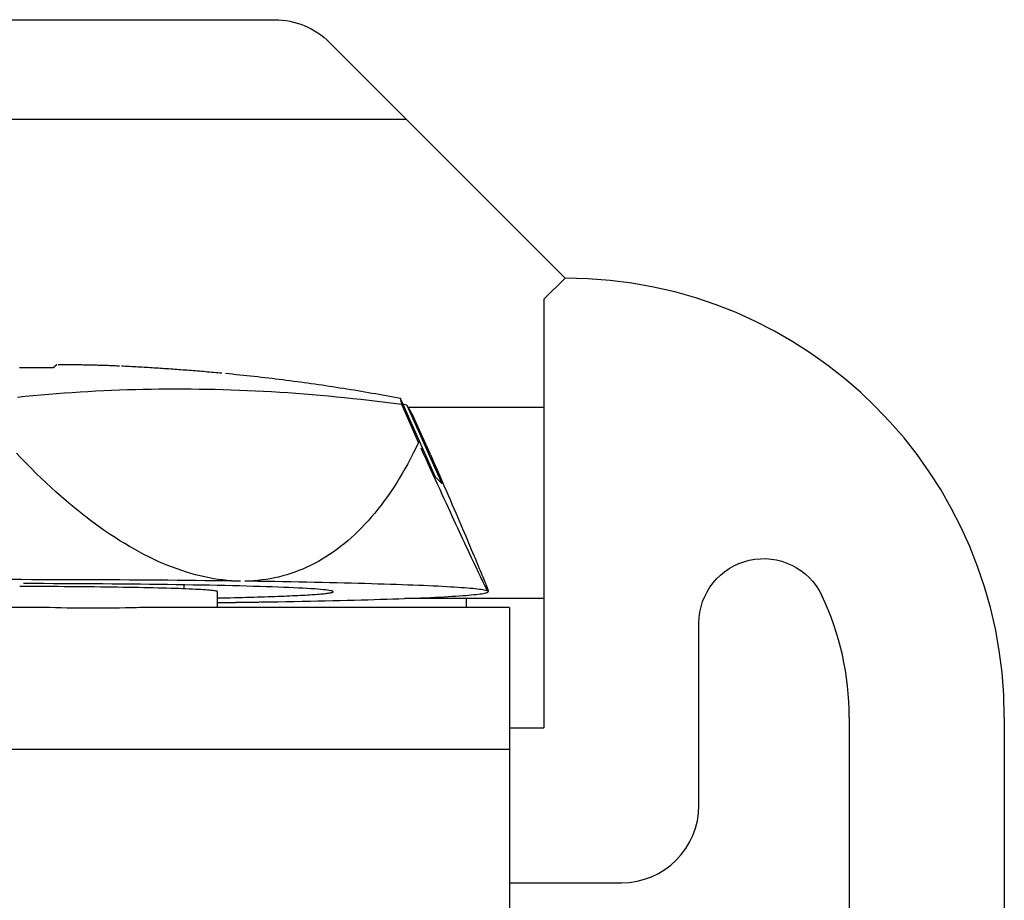
# Model space of a CAD drawing. Extents: x 0 to 17, y 0 to 11.
# Drawn here: x 4.2 to 4.6, y 3.3 to 3.6 of the extents above; entities that cross this region are included whole.
import ezdxf

# ---------------------------------------------------------------- set-up
doc = ezdxf.new("R2010")
doc.units = 0
doc.header["$MEASUREMENT"] = 0
doc.layers.add('1', color=7, linetype='Continuous')
doc.layers.add('4', color=7, linetype='Continuous')

msp = doc.modelspace()

# ---------------------------------------------------------------- linework, layer by layer
at = {"layer": '1', "color": 15, "linetype": 'Continuous'}
for p, q in [((3.76099, 3.64085), (4.31583, 3.64085)), ((4.36675, 3.60235), (4.33704, 3.63206)), ((3.96105, 3.60235), (4.36675, 3.60235)), ((4.42825, 3.54085), (4.36675, 3.60235)), ((4.42825, 3.54085), (4.42005, 3.53264)), ((4.42005, 3.53264), (4.42005, 3.36685)), ((4.36755, 3.49085), (4.42005, 3.49085)), ((4.42005, 3.41685), (4.36609, 3.41685)), ((4.39005, 3.41344), (4.39005, 3.41685)), ((4.48005, 3.33685), (4.48005, 3.40729)), ((4.53825, 3.37085), (4.53825, 3.26085)), ((4.59825, 3.37085), (4.59825, 3.19585)), ((4.40675, 3.36685), (4.42005, 3.36685)), ((4.40675, 3.30685), (4.45005, 3.30685))]:
    msp.add_line(p, q, dxfattribs=at)
at = {"layer": '1', "color": 5, "linetype": 'Continuous'}
for p, q in [((4.23036, 3.50632), (4.23033, 3.50629)), ((4.23039, 3.50635), (4.23036, 3.50632)), ((4.23041, 3.50637), (4.23039, 3.50635)), ((4.23044, 3.5064), (4.23041, 3.50637)), ((4.23047, 3.50643), (4.23044, 3.5064)), ((4.23049, 3.50646), (4.23047, 3.50643)), ((4.23052, 3.50649), (4.23049, 3.50646)), ((4.23055, 3.50652), (4.23052, 3.50649)), ((4.23057, 3.50654), (4.23055, 3.50652)), ((4.2306, 3.50657), (4.23057, 3.50654)), ((4.23063, 3.5066), (4.2306, 3.50657)), ((4.23065, 3.50662), (4.23063, 3.5066)), ((4.23068, 3.50665), (4.23065, 3.50662)), ((4.2307, 3.50667), (4.23068, 3.50665)), ((4.23073, 3.5067), (4.2307, 3.50667)), ((4.23076, 3.50672), (4.23073, 3.5067)), ((4.23078, 3.50675), (4.23076, 3.50672)), ((4.23081, 3.50677), (4.23078, 3.50675)), ((4.23084, 3.5068), (4.23081, 3.50677)), ((4.23086, 3.50682), (4.23084, 3.5068)), ((4.23089, 3.50684), (4.23086, 3.50682)), ((4.23091, 3.50686), (4.23089, 3.50684)), ((4.23094, 3.50689), (4.23091, 3.50686)), ((4.23097, 3.50691), (4.23094, 3.50689)), ((4.23099, 3.50693), (4.23097, 3.50691)), ((4.23102, 3.50695), (4.23099, 3.50693)), ((4.23104, 3.50697), (4.23102, 3.50695)), ((4.23107, 3.50699), (4.23104, 3.50697)), ((4.2311, 3.50701), (4.23107, 3.50699)), ((4.23112, 3.50703), (4.2311, 3.50701)), ((4.23115, 3.50705), (4.23112, 3.50703)), ((4.23117, 3.50707), (4.23115, 3.50705)), ((4.2312, 3.50709), (4.23117, 3.50707)), ((4.23123, 3.50711), (4.2312, 3.50709)), ((4.23125, 3.50712), (4.23123, 3.50711)), ((4.23128, 3.50714), (4.23125, 3.50712)), ((4.2313, 3.50716), (4.23128, 3.50714)), ((4.23133, 3.50718), (4.2313, 3.50716)), ((4.23136, 3.50719), (4.23133, 3.50718)), ((4.23138, 3.50721), (4.23136, 3.50719)), ((4.23141, 3.50722), (4.23138, 3.50721)), ((4.23143, 3.50724), (4.23141, 3.50722)), ((4.23146, 3.50725), (4.23143, 3.50724)), ((4.23148, 3.50727), (4.23146, 3.50725)), ((4.23245, 3.50727), (4.23197, 3.50727)), ((4.23294, 3.50728), (4.23245, 3.50727)), ((4.23342, 3.50728), (4.23294, 3.50728)), ((4.23391, 3.50728), (4.23342, 3.50728)), ((4.23439, 3.50728), (4.23391, 3.50728)), ((4.23488, 3.50728), (4.23439, 3.50728)), ((4.23536, 3.50728), (4.23488, 3.50728)), ((4.23585, 3.50728), (4.23536, 3.50728)), ((4.23633, 3.50727), (4.23585, 3.50728)), ((4.23682, 3.50727), (4.23633, 3.50727)), ((4.2373, 3.50727), (4.23682, 3.50727)), ((4.23779, 3.50727), (4.2373, 3.50727)), ((4.23827, 3.50726), (4.23779, 3.50727)), ((4.23876, 3.50726), (4.23827, 3.50726)), ((4.23924, 3.50725), (4.23876, 3.50726)), ((4.23973, 3.50725), (4.23924, 3.50725)), ((4.24021, 3.50724), (4.23973, 3.50725)), ((4.2407, 3.50724), (4.24021, 3.50724)), ((4.24118, 3.50723), (4.2407, 3.50724)), ((4.24167, 3.50722), (4.24118, 3.50723)), ((4.24215, 3.50721), (4.24167, 3.50722)), ((4.24264, 3.5072), (4.24215, 3.50721)), ((4.24312, 3.5072), (4.24264, 3.5072)), ((4.24361, 3.50719), (4.24312, 3.5072)), ((4.24409, 3.50718), (4.24361, 3.50719)), ((4.24458, 3.50717), (4.24409, 3.50718)), ((4.24506, 3.50715), (4.24458, 3.50717)), ((4.24554, 3.50714), (4.24506, 3.50715)), ((4.24603, 3.50713), (4.24554, 3.50714)), ((4.24651, 3.50712), (4.24603, 3.50713)), ((4.247, 3.50711), (4.24651, 3.50712)), ((4.24748, 3.50709), (4.247, 3.50711)), ((4.24797, 3.50708), (4.24748, 3.50709)), ((4.24845, 3.50706), (4.24797, 3.50708)), ((4.24894, 3.50705), (4.24845, 3.50706)), ((4.24942, 3.50703), (4.24894, 3.50705)), ((4.24991, 3.50702), (4.24942, 3.50703)), ((4.25039, 3.507), (4.24991, 3.50702)), ((4.25088, 3.50698), (4.25039, 3.507)), ((4.25136, 3.50697), (4.25088, 3.50698)), ((4.25185, 3.50695), (4.25136, 3.50697)), ((4.25233, 3.50693), (4.25185, 3.50695)), ((4.25281, 3.50691), (4.25233, 3.50693)), ((4.2533, 3.50689), (4.25281, 3.50691)), ((4.25378, 3.50687), (4.2533, 3.50689)), ((4.25427, 3.50685), (4.25378, 3.50687)), ((4.25475, 3.50683), (4.25427, 3.50685)), ((4.25524, 3.50681), (4.25475, 3.50683)), ((4.25572, 3.50678), (4.25524, 3.50681)), ((4.25731, 3.50671), (4.25652, 3.50675)), ((4.25811, 3.50667), (4.25731, 3.50671)), ((4.2589, 3.50663), (4.25811, 3.50667)), ((4.2597, 3.50659), (4.2589, 3.50663)), ((4.26049, 3.50655), (4.2597, 3.50659)), ((4.26129, 3.5065), (4.26049, 3.50655)), ((4.26208, 3.50646), (4.26129, 3.5065)), ((4.26288, 3.50642), (4.26208, 3.50646)), ((4.26367, 3.50637), (4.26288, 3.50642)), ((4.26447, 3.50633), (4.26367, 3.50637)), ((4.26526, 3.50628), (4.26447, 3.50633)), ((4.21773, 3.50614), (4.21703, 3.50614)), ((4.21843, 3.50614), (4.21773, 3.50614)), ((4.21912, 3.50614), (4.21843, 3.50614)), ((4.21982, 3.50613), (4.21912, 3.50614)), ((4.22052, 3.50613), (4.21982, 3.50613)), ((4.22121, 3.50613), (4.22052, 3.50613)), ((4.2219, 3.50613), (4.22121, 3.50613)), ((4.2226, 3.50613), (4.2219, 3.50613)), ((4.22329, 3.50613), (4.2226, 3.50613)), ((4.22398, 3.50612), (4.22329, 3.50613)), ((4.22468, 3.50612), (4.22398, 3.50612)), ((4.22537, 3.50612), (4.22468, 3.50612)), ((4.22606, 3.50612), (4.22537, 3.50612)), ((4.22675, 3.50611), (4.22606, 3.50612)), ((4.22743, 3.50611), (4.22675, 3.50611)), ((4.22812, 3.50611), (4.22743, 3.50611)), ((4.22881, 3.5061), (4.22812, 3.50611)), ((4.22949, 3.5061), (4.22881, 3.5061)), ((4.23017, 3.5061), (4.22949, 3.5061)), ((4.23023, 3.50616), (4.2302, 3.50613)), ((4.23025, 3.50619), (4.23023, 3.50616)), ((4.23028, 3.50622), (4.23025, 3.50619)), ((4.23031, 3.50626), (4.23028, 3.50622)), ((4.23033, 3.50629), (4.23031, 3.50626)), ((4.26606, 3.50624), (4.26526, 3.50628)), ((4.26685, 3.50619), (4.26606, 3.50624)), ((4.26764, 3.50614), (4.26685, 3.50619)), ((4.26844, 3.50609), (4.26764, 3.50614)), ((4.26923, 3.50605), (4.26844, 3.50609)), ((4.27003, 3.506), (4.26923, 3.50605)), ((4.27082, 3.50594), (4.27003, 3.506)), ((4.27162, 3.50589), (4.27082, 3.50594)), ((4.27241, 3.50584), (4.27162, 3.50589)), ((4.27321, 3.50579), (4.27241, 3.50584)), ((4.274, 3.50573), (4.27321, 3.50579)), ((4.27479, 3.50568), (4.274, 3.50573)), ((4.27559, 3.50563), (4.27479, 3.50568)), ((4.27638, 3.50557), (4.27559, 3.50563)), ((4.27718, 3.50551), (4.27638, 3.50557)), ((4.27797, 3.50546), (4.27718, 3.50551)), ((4.27876, 3.5054), (4.27797, 3.50546)), ((4.27956, 3.50534), (4.27876, 3.5054)), ((4.28035, 3.50528), (4.27956, 3.50534)), ((4.28114, 3.50522), (4.28035, 3.50528)), ((4.28194, 3.50516), (4.28114, 3.50522)), ((4.28273, 3.5051), (4.28194, 3.50516)), ((4.28353, 3.50504), (4.28273, 3.5051)), ((4.28432, 3.50497), (4.28353, 3.50504)), ((4.28511, 3.50491), (4.28432, 3.50497)), ((4.28591, 3.50484), (4.28511, 3.50491)), ((4.2867, 3.50478), (4.28591, 3.50484)), ((4.28749, 3.50471), (4.2867, 3.50478)), ((4.28829, 3.50465), (4.28749, 3.50471)), ((4.28908, 3.50458), (4.28829, 3.50465)), ((4.28987, 3.50451), (4.28908, 3.50458)), ((4.29066, 3.50444), (4.28987, 3.50451)), ((4.29146, 3.50437), (4.29066, 3.50444)), ((4.29225, 3.5043), (4.29146, 3.50437)), ((4.29304, 3.50423), (4.29225, 3.5043)), ((4.29384, 3.50416), (4.29304, 3.50423)), ((4.29463, 3.50409), (4.29384, 3.50416)), ((4.29542, 3.50402), (4.29463, 3.50409)), ((4.29819, 3.50375), (4.29681, 3.50388)), ((4.29957, 3.50362), (4.29819, 3.50375)), ((4.30096, 3.50348), (4.29957, 3.50362)), ((4.30234, 3.50334), (4.30096, 3.50348)), ((4.30373, 3.50319), (4.30234, 3.50334)), ((4.30511, 3.50305), (4.30373, 3.50319)), ((4.3065, 3.5029), (4.30511, 3.50305)), ((4.30788, 3.50275), (4.3065, 3.5029)), ((4.30926, 3.50259), (4.30788, 3.50275)), ((4.31065, 3.50243), (4.30926, 3.50259)), ((4.31203, 3.50227), (4.31065, 3.50243)), ((4.31341, 3.50211), (4.31203, 3.50227)), ((4.3148, 3.50195), (4.31341, 3.50211)), ((4.31618, 3.50178), (4.3148, 3.50195)), ((4.31756, 3.50161), (4.31618, 3.50178)), ((4.31895, 3.50144), (4.31756, 3.50161)), ((4.32033, 3.50126), (4.31895, 3.50144)), ((4.32171, 3.50108), (4.32033, 3.50126)), ((4.3231, 3.5009), (4.32171, 3.50108)), ((4.32448, 3.50072), (4.3231, 3.5009)), ((4.32586, 3.50053), (4.32448, 3.50072)), ((4.32724, 3.50034), (4.32586, 3.50053)), ((4.32863, 3.50015), (4.32724, 3.50034)), ((4.33001, 3.49996), (4.32863, 3.50015)), ((4.33139, 3.49976), (4.33001, 3.49996)), ((4.33277, 3.49956), (4.33139, 3.49976)), ((4.33415, 3.49936), (4.33277, 3.49956)), ((4.33554, 3.49915), (4.33415, 3.49936)), ((4.33692, 3.49895), (4.33554, 3.49915)), ((4.3383, 3.49874), (4.33692, 3.49895)), ((4.33968, 3.49852), (4.3383, 3.49874)), ((4.2193, 3.49498), (4.21629, 3.49468)), ((4.22231, 3.49527), (4.2193, 3.49498)), ((4.22533, 3.49555), (4.22231, 3.49527)), ((4.22835, 3.49581), (4.22533, 3.49555)), ((4.23138, 3.49605), (4.22835, 3.49581)), ((4.23442, 3.49628), (4.23138, 3.49605)), ((4.23745, 3.49649), (4.23442, 3.49628)), ((4.24049, 3.49669), (4.23745, 3.49649)), ((4.24354, 3.49687), (4.24049, 3.49669)), ((4.24659, 3.49704), (4.24354, 3.49687)), ((4.24965, 3.49719), (4.24659, 3.49704)), ((4.2527, 3.49733), (4.24965, 3.49719)), ((4.25577, 3.49745), (4.2527, 3.49733)), ((4.25883, 3.49755), (4.25577, 3.49745)), ((4.26191, 3.49764), (4.25883, 3.49755)), ((4.26498, 3.49772), (4.26191, 3.49764)), ((4.26806, 3.49777), (4.26498, 3.49772)), ((4.27114, 3.49782), (4.26806, 3.49777)), ((4.27423, 3.49784), (4.27114, 3.49782)), ((4.27732, 3.49786), (4.27423, 3.49784)), ((4.28041, 3.49785), (4.27732, 3.49786)), ((4.28351, 3.49783), (4.28041, 3.49785)), ((4.28661, 3.4978), (4.28351, 3.49783)), ((4.28971, 3.49775), (4.28661, 3.4978)), ((4.29282, 3.49768), (4.28971, 3.49775)), ((4.29593, 3.4976), (4.29282, 3.49768)), ((4.29905, 3.4975), (4.29593, 3.4976)), ((4.30216, 3.49739), (4.29905, 3.4975)), ((4.30528, 3.49726), (4.30216, 3.49739)), ((4.3084, 3.49712), (4.30528, 3.49726)), ((4.31153, 3.49696), (4.3084, 3.49712)), ((4.31466, 3.49678), (4.31153, 3.49696)), ((4.31779, 3.49659), (4.31466, 3.49678)), ((4.32092, 3.49639), (4.31779, 3.49659)), ((4.32406, 3.49617), (4.32092, 3.49639)), ((4.32719, 3.49593), (4.32406, 3.49617)), ((4.33033, 3.49568), (4.32719, 3.49593)), ((4.33348, 3.49541), (4.33033, 3.49568)), ((4.33662, 3.49513), (4.33348, 3.49541)), ((4.33977, 3.49483), (4.33662, 3.49513)), ((4.34106, 3.49831), (4.33968, 3.49852)), ((4.34244, 3.49809), (4.34106, 3.49831)), ((4.34382, 3.49787), (4.34244, 3.49809)), ((4.3452, 3.49765), (4.34382, 3.49787)), ((4.34658, 3.49742), (4.3452, 3.49765)), ((4.34796, 3.49719), (4.34658, 3.49742)), ((4.34934, 3.49696), (4.34796, 3.49719)), ((4.35072, 3.49673), (4.34934, 3.49696)), ((4.3521, 3.49649), (4.35072, 3.49673)), ((4.35348, 3.49625), (4.3521, 3.49649)), ((4.35486, 3.49601), (4.35348, 3.49625)), ((4.35624, 3.49577), (4.35486, 3.49601)), ((4.35761, 3.49552), (4.35624, 3.49577)), ((4.35899, 3.49527), (4.35761, 3.49552)), ((4.36037, 3.49502), (4.35899, 3.49527)), ((4.36175, 3.49477), (4.36037, 3.49502)), ((4.34292, 3.49451), (4.33977, 3.49483)), ((4.34607, 3.49419), (4.34292, 3.49451)), ((4.34922, 3.49384), (4.34607, 3.49419)), ((4.35238, 3.49348), (4.34922, 3.49384)), ((4.35554, 3.4931), (4.35238, 3.49348)), ((4.35869, 3.49271), (4.35554, 3.4931)), ((4.36185, 3.49231), (4.35869, 3.49271)), ((4.36313, 3.49451), (4.36175, 3.49477)), ((4.36502, 3.49188), (4.36185, 3.49231)), ((4.3645, 3.49425), (4.36313, 3.49451)), ((4.37804, 3.46384), (4.3645, 3.49425)), ((4.3645, 3.49425), (4.3645, 3.49422)), ((4.3645, 3.49422), (4.36451, 3.49419)), ((4.36451, 3.49419), (4.36451, 3.49416)), ((4.36451, 3.49416), (4.36451, 3.49413)), ((4.36451, 3.49413), (4.36452, 3.4941)), ((4.36452, 3.4941), (4.36452, 3.49406)), ((4.36452, 3.49406), (4.36452, 3.49403)), ((4.36452, 3.49403), (4.36453, 3.494)), ((4.36453, 3.494), (4.36453, 3.49396)), ((4.36453, 3.49396), (4.36454, 3.49393)), ((4.36454, 3.49393), (4.36454, 3.49389)), ((4.36454, 3.49389), (4.36455, 3.49385)), ((4.36455, 3.49385), (4.36456, 3.49381)), ((4.36456, 3.49381), (4.36456, 3.49377)), ((4.36456, 3.49377), (4.36457, 3.49374)), ((4.36457, 3.49374), (4.36458, 3.49369)), ((4.36458, 3.49369), (4.36458, 3.49365)), ((4.36458, 3.49365), (4.36459, 3.49361)), ((4.36459, 3.49361), (4.3646, 3.49357)), ((4.3646, 3.49357), (4.36461, 3.49353)), ((4.36461, 3.49353), (4.36462, 3.49348)), ((4.36462, 3.49348), (4.36463, 3.49344)), ((4.36463, 3.49344), (4.36464, 3.49339)), ((4.36464, 3.49339), (4.36465, 3.49335)), ((4.36465, 3.49335), (4.36466, 3.4933)), ((4.36466, 3.4933), (4.36467, 3.49325)), ((4.36467, 3.49325), (4.36468, 3.4932)), ((4.36468, 3.4932), (4.36469, 3.49315)), ((4.36469, 3.49315), (4.3647, 3.4931)), ((4.3647, 3.4931), (4.36471, 3.49305)), ((4.36471, 3.49305), (4.36472, 3.493)), ((4.36472, 3.493), (4.36474, 3.49295)), ((4.36474, 3.49295), (4.36475, 3.4929)), ((4.36475, 3.4929), (4.36476, 3.49284)), ((4.36476, 3.49284), (4.36478, 3.49279)), ((4.36478, 3.49279), (4.36479, 3.49273)), ((4.36479, 3.49273), (4.3648, 3.49268)), ((4.3648, 3.49268), (4.36482, 3.49262)), ((4.36482, 3.49262), (4.36483, 3.49256)), ((4.36483, 3.49256), (4.36485, 3.49251)), ((4.36485, 3.49251), (4.36486, 3.49245)), ((4.36486, 3.49245), (4.36488, 3.49239)), ((4.36488, 3.49239), (4.36489, 3.49233)), ((4.36489, 3.49233), (4.36491, 3.49227)), ((4.36491, 3.49227), (4.36493, 3.4922)), ((4.36493, 3.4922), (4.36494, 3.49214)), ((4.36494, 3.49214), (4.36496, 3.49208)), ((4.36496, 3.49208), (4.36498, 3.49201)), ((4.36498, 3.49201), (4.365, 3.49195)), ((4.37151, 3.4772), (4.36502, 3.49188)), ((4.36702, 3.49173), (4.36548, 3.49204)), ((4.36702, 3.49173), (4.38057, 3.46132)), ((4.36711, 3.49159), (4.36707, 3.49166)), ((4.36715, 3.49152), (4.36711, 3.49159)), ((4.36719, 3.49145), (4.36715, 3.49152)), ((4.36723, 3.49138), (4.36719, 3.49145)), ((4.36728, 3.49131), (4.36723, 3.49138)), ((4.36732, 3.49124), (4.36728, 3.49131)), ((4.36736, 3.49116), (4.36732, 3.49124)), ((4.36741, 3.49109), (4.36736, 3.49116)), ((4.36745, 3.49101), (4.36741, 3.49109)), ((4.36749, 3.49094), (4.36745, 3.49101)), ((4.36754, 3.49086), (4.36749, 3.49094)), ((4.36758, 3.49079), (4.36754, 3.49086)), ((4.36763, 3.49071), (4.36758, 3.49079)), ((4.36768, 3.49063), (4.36763, 3.49071)), ((4.36772, 3.49055), (4.36768, 3.49063)), ((4.36777, 3.49047), (4.36772, 3.49055)), ((4.36781, 3.49039), (4.36777, 3.49047)), ((4.36786, 3.49031), (4.36781, 3.49039)), ((4.36791, 3.49023), (4.36786, 3.49031)), ((4.36796, 3.49014), (4.36791, 3.49023)), ((4.368, 3.49006), (4.36796, 3.49014)), ((4.36805, 3.48998), (4.368, 3.49006)), ((4.3681, 3.48989), (4.36805, 3.48998)), ((4.36815, 3.48981), (4.3681, 3.48989)), ((4.3682, 3.48972), (4.36815, 3.48981)), ((4.36825, 3.48963), (4.3682, 3.48972)), ((4.3683, 3.48954), (4.36825, 3.48963)), ((4.36835, 3.48946), (4.3683, 3.48954)), ((4.3684, 3.48937), (4.36835, 3.48946)), ((4.36845, 3.48928), (4.3684, 3.48937)), ((4.3685, 3.48918), (4.36845, 3.48928)), ((4.36855, 3.48909), (4.3685, 3.48918)), ((4.36861, 3.489), (4.36855, 3.48909)), ((4.36866, 3.48891), (4.36861, 3.489)), ((4.36871, 3.48881), (4.36866, 3.48891)), ((4.36876, 3.48872), (4.36871, 3.48881)), ((4.36882, 3.48862), (4.36876, 3.48872)), ((4.36887, 3.48853), (4.36882, 3.48862)), ((4.36892, 3.48843), (4.36887, 3.48853)), ((4.36898, 3.48833), (4.36892, 3.48843)), ((4.36903, 3.48823), (4.36898, 3.48833)), ((4.36909, 3.48814), (4.36903, 3.48823)), ((4.36914, 3.48804), (4.36909, 3.48814)), ((4.3692, 3.48794), (4.36914, 3.48804)), ((4.36925, 3.48783), (4.3692, 3.48794)), ((4.36931, 3.48773), (4.36925, 3.48783)), ((4.36937, 3.48763), (4.36931, 3.48773)), ((4.36942, 3.48753), (4.36937, 3.48763)), ((4.36948, 3.48742), (4.36942, 3.48753)), ((4.37616, 3.47254), (4.36948, 3.48742)), ((4.37151, 3.4772), (4.37049, 3.4751)), ((4.21779, 3.4711), (4.21587, 3.47312)), ((4.36946, 3.47304), (4.36842, 3.47102)), ((4.37049, 3.4751), (4.36946, 3.47304)), ((4.37348, 3.47287), (4.3725, 3.47501)), ((4.37444, 3.47077), (4.37348, 3.47287)), ((4.37616, 3.47254), (4.37707, 3.47044)), ((4.21972, 3.46911), (4.21779, 3.4711)), ((4.22164, 3.46717), (4.21972, 3.46911)), ((4.36735, 3.46903), (4.36627, 3.46709)), ((4.36842, 3.47102), (4.36735, 3.46903)), ((4.37538, 3.4687), (4.37444, 3.47077)), ((4.37631, 3.46668), (4.37538, 3.4687)), ((4.37707, 3.47044), (4.37797, 3.46838)), ((4.37797, 3.46838), (4.37884, 3.46637)), ((4.22356, 3.46527), (4.22164, 3.46717)), ((4.22548, 3.46341), (4.22356, 3.46527)), ((4.36518, 3.46519), (4.36406, 3.46333)), ((4.36627, 3.46709), (4.36518, 3.46519)), ((4.37722, 3.46469), (4.37631, 3.46668)), ((4.37811, 3.46275), (4.37722, 3.46469)), ((4.37884, 3.46637), (4.3797, 3.46439)), ((4.3797, 3.46439), (4.38054, 3.46245)), ((4.2274, 3.46158), (4.22548, 3.46341)), ((4.22932, 3.4598), (4.2274, 3.46158)), ((4.36293, 3.46151), (4.36179, 3.45973)), ((4.36406, 3.46333), (4.36293, 3.46151)), ((4.38057, 3.46132), (4.37804, 3.46384)), ((4.37898, 3.46085), (4.37811, 3.46275)), ((4.37983, 3.45898), (4.37898, 3.46085)), ((4.38054, 3.46245), (4.38136, 3.46055)), ((4.23124, 3.45806), (4.22932, 3.4598)), ((4.23315, 3.45636), (4.23124, 3.45806)), ((4.36062, 3.45799), (4.35945, 3.45629)), ((4.36179, 3.45973), (4.36062, 3.45799)), ((4.38067, 3.45716), (4.37983, 3.45898)), ((4.38149, 3.45538), (4.38067, 3.45716)), ((4.38136, 3.46055), (4.38216, 3.4587)), ((4.38216, 3.4587), (4.38294, 3.45688)), ((4.38294, 3.45688), (4.38371, 3.45511)), ((4.23507, 3.4547), (4.23315, 3.45636)), ((4.23698, 3.45309), (4.23507, 3.4547)), ((4.23889, 3.45151), (4.23698, 3.45309)), ((4.35704, 3.45302), (4.35582, 3.45145)), ((4.35825, 3.45464), (4.35704, 3.45302)), ((4.35945, 3.45629), (4.35825, 3.45464)), ((4.38229, 3.45364), (4.38149, 3.45538)), ((4.38307, 3.45194), (4.38229, 3.45364)), ((4.38371, 3.45511), (4.38446, 3.45337)), ((4.38446, 3.45337), (4.38519, 3.45168)), ((4.24079, 3.44998), (4.23889, 3.45151)), ((4.2427, 3.44848), (4.24079, 3.44998)), ((4.35458, 3.44992), (4.35332, 3.44843)), ((4.35582, 3.45145), (4.35458, 3.44992)), ((4.38383, 3.45029), (4.38307, 3.45194)), ((4.38457, 3.44867), (4.38383, 3.45029)), ((4.38519, 3.45168), (4.3859, 3.45003)), ((4.3859, 3.45003), (4.38659, 3.44842)), ((4.2446, 3.44703), (4.2427, 3.44848)), ((4.2465, 3.44563), (4.2446, 3.44703)), ((4.24839, 3.44426), (4.2465, 3.44563)), ((4.35076, 3.44557), (4.34946, 3.44421)), ((4.35205, 3.44698), (4.35076, 3.44557)), ((4.35332, 3.44843), (4.35205, 3.44698)), ((4.3853, 3.4471), (4.38457, 3.44867)), ((4.38601, 3.44557), (4.3853, 3.4471)), ((4.38669, 3.44408), (4.38601, 3.44557)), ((4.38659, 3.44842), (4.38726, 3.44686)), ((4.38726, 3.44686), (4.38791, 3.44534)), ((4.38791, 3.44534), (4.38855, 3.44385)), ((4.25028, 3.44294), (4.24839, 3.44426)), ((4.25216, 3.44166), (4.25028, 3.44294)), ((4.25405, 3.44042), (4.25216, 3.44166)), ((4.34681, 3.44161), (4.34547, 3.44037)), ((4.34815, 3.44289), (4.34681, 3.44161)), ((4.34946, 3.44421), (4.34815, 3.44289)), ((4.38736, 3.44264), (4.38669, 3.44408)), ((4.38801, 3.44123), (4.38736, 3.44264)), ((4.38855, 3.44385), (4.38916, 3.44242)), ((4.38916, 3.44242), (4.38976, 3.44102)), ((4.25592, 3.43923), (4.25405, 3.44042)), ((4.2578, 3.43808), (4.25592, 3.43923)), ((4.25966, 3.43697), (4.2578, 3.43808)), ((4.34274, 3.43803), (4.34135, 3.43692)), ((4.34411, 3.43918), (4.34274, 3.43803)), ((4.34547, 3.44037), (4.34411, 3.43918)), ((4.38865, 3.43987), (4.38801, 3.44123)), ((4.38926, 3.43856), (4.38865, 3.43987)), ((4.38985, 3.43728), (4.38926, 3.43856)), ((4.38976, 3.44102), (4.39033, 3.43967)), ((4.39033, 3.43967), (4.39089, 3.43836)), ((4.39089, 3.43836), (4.39143, 3.43709)), ((4.26153, 3.4359), (4.25966, 3.43697)), ((4.26339, 3.43488), (4.26153, 3.4359)), ((4.26524, 3.4339), (4.26339, 3.43488)), ((4.26709, 3.43297), (4.26524, 3.4339)), ((4.33853, 3.43484), (4.3371, 3.43387)), ((4.33995, 3.43586), (4.33853, 3.43484)), ((4.34135, 3.43692), (4.33995, 3.43586)), ((4.39042, 3.43605), (4.38985, 3.43728)), ((4.39098, 3.43487), (4.39042, 3.43605)), ((4.39151, 3.43372), (4.39098, 3.43487)), ((4.39143, 3.43709), (4.39195, 3.43587)), ((4.39195, 3.43587), (4.39245, 3.43469)), ((4.39245, 3.43469), (4.39293, 3.43355)), ((4.26893, 3.43208), (4.26709, 3.43297)), ((4.27076, 3.43123), (4.26893, 3.43208)), ((4.27259, 3.43043), (4.27076, 3.43123)), ((4.27442, 3.42967), (4.27259, 3.43043)), ((4.33125, 3.4304), (4.32976, 3.42964)), ((4.33274, 3.4312), (4.33125, 3.4304)), ((4.3342, 3.43205), (4.33274, 3.4312)), ((4.33566, 3.43293), (4.3342, 3.43205)), ((4.3371, 3.43387), (4.33566, 3.43293)), ((4.39203, 3.43262), (4.39151, 3.43372)), ((4.39253, 3.43157), (4.39203, 3.43262)), ((4.393, 3.43056), (4.39253, 3.43157)), ((4.39293, 3.43355), (4.39339, 3.43246)), ((4.39346, 3.42959), (4.393, 3.43056)), ((4.39339, 3.43246), (4.39383, 3.43141)), ((4.39383, 3.43141), (4.39425, 3.4304)), ((4.39425, 3.4304), (4.39465, 3.42944)), ((4.27623, 3.42896), (4.27442, 3.42967)), ((4.27804, 3.42829), (4.27623, 3.42896)), ((4.27985, 3.42766), (4.27804, 3.42829)), ((4.28164, 3.42708), (4.27985, 3.42766)), ((4.28343, 3.42654), (4.28164, 3.42708)), ((4.28521, 3.42605), (4.28343, 3.42654)), ((4.3221, 3.42652), (4.32053, 3.42603)), ((4.32366, 3.42706), (4.3221, 3.42652)), ((4.3252, 3.42764), (4.32366, 3.42706)), ((4.32673, 3.42826), (4.3252, 3.42764)), ((4.32825, 3.42893), (4.32673, 3.42826)), ((4.32976, 3.42964), (4.32825, 3.42893)), ((4.3939, 3.42867), (4.39346, 3.42959)), ((4.39432, 3.42779), (4.3939, 3.42867)), ((4.39472, 3.42695), (4.39432, 3.42779)), ((4.39465, 3.42944), (4.39504, 3.42853)), ((4.39509, 3.42616), (4.39472, 3.42695)), ((4.39504, 3.42853), (4.3954, 3.42765)), ((4.3954, 3.42765), (4.39574, 3.42683)), ((4.39574, 3.42683), (4.39606, 3.42604)), ((4.21779, 3.42415), (4.21394, 3.42415)), ((4.22164, 3.42414), (4.21779, 3.42415)), ((4.22252, 3.42262), (4.21864, 3.42263)), ((4.22548, 3.42414), (4.22164, 3.42414)), ((4.2264, 3.42261), (4.22252, 3.42262)), ((4.22932, 3.42413), (4.22548, 3.42414)), ((4.23026, 3.4226), (4.2264, 3.42261)), ((4.23315, 3.42412), (4.22932, 3.42413)), ((4.23411, 3.42259), (4.23026, 3.4226)), ((4.23698, 3.42411), (4.23315, 3.42412)), ((4.23794, 3.42257), (4.23411, 3.42259)), ((4.24079, 3.4241), (4.23698, 3.42411)), ((4.24175, 3.42255), (4.23794, 3.42257)), ((4.2446, 3.42409), (4.24079, 3.4241)), ((4.24553, 3.42253), (4.24175, 3.42255)), ((4.24839, 3.42407), (4.2446, 3.42409)), ((4.24928, 3.4225), (4.24553, 3.42253)), ((4.25216, 3.42405), (4.24839, 3.42407)), ((4.25299, 3.42247), (4.24928, 3.4225)), ((4.25592, 3.42403), (4.25216, 3.42405)), ((4.25667, 3.42244), (4.25299, 3.42247)), ((4.25966, 3.42401), (4.25592, 3.42403)), ((4.26339, 3.42398), (4.25966, 3.42401)), ((4.26709, 3.42395), (4.26339, 3.42398)), ((4.27076, 3.42393), (4.26709, 3.42395)), ((4.27442, 3.4239), (4.27076, 3.42393)), ((4.27804, 3.42386), (4.27442, 3.4239)), ((4.28164, 3.42383), (4.27804, 3.42386)), ((4.28521, 3.42379), (4.28164, 3.42383)), ((4.28699, 3.4256), (4.28521, 3.42605)), ((4.28875, 3.42375), (4.28521, 3.42379)), ((4.28875, 3.4252), (4.28699, 3.4256)), ((4.29051, 3.42484), (4.28875, 3.4252)), ((4.29226, 3.42371), (4.28875, 3.42375)), ((4.29226, 3.42453), (4.29051, 3.42484)), ((4.294, 3.42426), (4.29226, 3.42453)), ((4.29573, 3.42367), (4.29226, 3.42371)), ((4.29573, 3.42403), (4.294, 3.42426)), ((4.29745, 3.42385), (4.29573, 3.42403)), ((4.29917, 3.42363), (4.29573, 3.42367)), ((4.29917, 3.42372), (4.29745, 3.42385)), ((4.30087, 3.42363), (4.29917, 3.42372)), ((4.30256, 3.42358), (4.29917, 3.42363)), ((4.30256, 3.42358), (4.30087, 3.42363)), ((4.30593, 3.42362), (4.30425, 3.42358)), ((4.30759, 3.42371), (4.30593, 3.42362)), ((4.30925, 3.42348), (4.30593, 3.42353)), ((4.30925, 3.42385), (4.30759, 3.42371)), ((4.31089, 3.42402), (4.30925, 3.42385)), ((4.31253, 3.42343), (4.30925, 3.42348)), ((4.31253, 3.42425), (4.31089, 3.42402)), ((4.31415, 3.42452), (4.31253, 3.42425)), ((4.31576, 3.42338), (4.31253, 3.42343)), ((4.31576, 3.42483), (4.31415, 3.42452)), ((4.31737, 3.42518), (4.31576, 3.42483)), ((4.31896, 3.42333), (4.31576, 3.42338)), ((4.31896, 3.42559), (4.31737, 3.42518)), ((4.32053, 3.42603), (4.31896, 3.42559)), ((4.3221, 3.42327), (4.31896, 3.42333)), ((4.3252, 3.42321), (4.3221, 3.42327)), ((4.32825, 3.42315), (4.3252, 3.42321)), ((4.33125, 3.42309), (4.32825, 3.42315)), ((4.3342, 3.42303), (4.33125, 3.42309)), ((4.3371, 3.42297), (4.3342, 3.42303)), ((4.33995, 3.4229), (4.3371, 3.42297)), ((4.34274, 3.42283), (4.33995, 3.4229)), ((4.34547, 3.42276), (4.34274, 3.42283)), ((4.34815, 3.42269), (4.34547, 3.42276)), ((4.35076, 3.42262), (4.34815, 3.42269)), ((4.35332, 3.42255), (4.35076, 3.42262)), ((4.35582, 3.42247), (4.35332, 3.42255)), ((4.35825, 3.4224), (4.35582, 3.42247)), ((4.39545, 3.42541), (4.39509, 3.42616)), ((4.39579, 3.42471), (4.39545, 3.42541)), ((4.39611, 3.42406), (4.39579, 3.42471)), ((4.39606, 3.42604), (4.39637, 3.4253)), ((4.39641, 3.42344), (4.39611, 3.42406)), ((4.39637, 3.4253), (4.39665, 3.42461)), ((4.39669, 3.42288), (4.39641, 3.42344)), ((4.39665, 3.42461), (4.39691, 3.42396)), ((4.39695, 3.42235), (4.39669, 3.42288)), ((4.39691, 3.42396), (4.39715, 3.42335)), ((4.39715, 3.42335), (4.39738, 3.42279)), ((4.39738, 3.42279), (4.39758, 3.42228)), ((4.21971, 3.42149), (4.21723, 3.42149)), ((4.22219, 3.42148), (4.21971, 3.42149)), ((4.22465, 3.42148), (4.22219, 3.42148)), ((4.22711, 3.42147), (4.22465, 3.42148)), ((4.22956, 3.42146), (4.22711, 3.42147)), ((4.23199, 3.42144), (4.22956, 3.42146)), ((4.2344, 3.42143), (4.23199, 3.42144)), ((4.23679, 3.42141), (4.2344, 3.42143)), ((4.23916, 3.42139), (4.23679, 3.42141)), ((4.24151, 3.42137), (4.23916, 3.42139)), ((4.24383, 3.42135), (4.24151, 3.42137)), ((4.24613, 3.42133), (4.24383, 3.42135)), ((4.24839, 3.4213), (4.24613, 3.42133)), ((4.25062, 3.42127), (4.24839, 3.4213)), ((4.25281, 3.42125), (4.25062, 3.42127)), ((4.25497, 3.42121), (4.25281, 3.42125)), ((4.25708, 3.42118), (4.25497, 3.42121)), ((4.26031, 3.42241), (4.25667, 3.42244)), ((4.25916, 3.42115), (4.25708, 3.42118)), ((4.26119, 3.42111), (4.25916, 3.42115)), ((4.2639, 3.42237), (4.26031, 3.42241)), ((4.26317, 3.42107), (4.26119, 3.42111)), ((4.26511, 3.42103), (4.26317, 3.42107)), ((4.26744, 3.42233), (4.2639, 3.42237)), ((4.267, 3.42099), (4.26511, 3.42103)), ((4.26883, 3.42095), (4.267, 3.42099)), ((4.27093, 3.42229), (4.26744, 3.42233)), ((4.27061, 3.42091), (4.26883, 3.42095)), ((4.27234, 3.42086), (4.27061, 3.42091)), ((4.27437, 3.42224), (4.27093, 3.42229)), ((4.27401, 3.42081), (4.27234, 3.42086)), ((4.27562, 3.42077), (4.27401, 3.42081)), ((4.27775, 3.42219), (4.27437, 3.42224)), ((4.27717, 3.42072), (4.27562, 3.42077)), ((4.27867, 3.42067), (4.27717, 3.42072)), ((4.28106, 3.42214), (4.27775, 3.42219)), ((4.28009, 3.42062), (4.27867, 3.42067)), ((4.28145, 3.42056), (4.28009, 3.42062)), ((4.28075, 3.42059), (4.28075, 3.42214)), ((4.28431, 3.42208), (4.28106, 3.42214)), ((4.28275, 3.42051), (4.28145, 3.42056)), ((4.28398, 3.42046), (4.28275, 3.42051)), ((4.28514, 3.4204), (4.28398, 3.42046)), ((4.28749, 3.42203), (4.28431, 3.42208)), ((4.28623, 3.42034), (4.28514, 3.4204)), ((4.28726, 3.42029), (4.28623, 3.42034)), ((4.28821, 3.42023), (4.28726, 3.42029)), ((4.2906, 3.42197), (4.28749, 3.42203)), ((4.28908, 3.42017), (4.28821, 3.42023)), ((4.28989, 3.42011), (4.28908, 3.42017)), ((4.29062, 3.42005), (4.28989, 3.42011)), ((4.29363, 3.42191), (4.2906, 3.42197)), ((4.29127, 3.41999), (4.29062, 3.42005)), ((4.29185, 3.41993), (4.29127, 3.41999)), ((4.29235, 3.41987), (4.29185, 3.41993)), ((4.29278, 3.4198), (4.29235, 3.41987)), ((4.29313, 3.41974), (4.29278, 3.4198)), ((4.2934, 3.41968), (4.29313, 3.41974)), ((4.2936, 3.41962), (4.2934, 3.41968)), ((4.29371, 3.41955), (4.2936, 3.41962)), ((4.29659, 3.42184), (4.29363, 3.42191)), ((4.29375, 3.41949), (4.29371, 3.41955)), ((4.29375, 3.41344), (4.29375, 3.41949)), ((4.29947, 3.42178), (4.29659, 3.42184)), ((4.30226, 3.42171), (4.29947, 3.42178)), ((4.30496, 3.42164), (4.30226, 3.42171)), ((4.30758, 3.42156), (4.30496, 3.42164)), ((4.3101, 3.42149), (4.30758, 3.42156)), ((4.31253, 3.42141), (4.3101, 3.42149)), ((4.31487, 3.42133), (4.31253, 3.42141)), ((4.3171, 3.42125), (4.31487, 3.42133)), ((4.31924, 3.42117), (4.3171, 3.42125)), ((4.32127, 3.42109), (4.31924, 3.42117)), ((4.3232, 3.421), (4.32127, 3.42109)), ((4.32501, 3.42091), (4.3232, 3.421)), ((4.32673, 3.42083), (4.32501, 3.42091)), ((4.32832, 3.42074), (4.32673, 3.42083)), ((4.32981, 3.42065), (4.32832, 3.42074)), ((4.33119, 3.42055), (4.32981, 3.42065)), ((4.33245, 3.42046), (4.33119, 3.42055)), ((4.33359, 3.42037), (4.33245, 3.42046)), ((4.33461, 3.42027), (4.33359, 3.42037)), ((4.33365, 3.41862), (4.33423, 3.41867)), ((4.33423, 3.41867), (4.33478, 3.41873)), ((4.33552, 3.42017), (4.33461, 3.42027)), ((4.33478, 3.41873), (4.33529, 3.41878)), ((4.33529, 3.41878), (4.33576, 3.41883)), ((4.33631, 3.42008), (4.33552, 3.42017)), ((4.33576, 3.41883), (4.3362, 3.41889)), ((4.3362, 3.41889), (4.3366, 3.41894)), ((4.33698, 3.41998), (4.33631, 3.42008)), ((4.3366, 3.41894), (4.33696, 3.419)), ((4.33696, 3.419), (4.33728, 3.41905)), ((4.33753, 3.41988), (4.33698, 3.41998)), ((4.33728, 3.41905), (4.33757, 3.41911)), ((4.33795, 3.41979), (4.33753, 3.41988)), ((4.33757, 3.41911), (4.33782, 3.41916)), ((4.33782, 3.41916), (4.33803, 3.41922)), ((4.33826, 3.41969), (4.33795, 3.41979)), ((4.33803, 3.41922), (4.3382, 3.41927)), ((4.3382, 3.41927), (4.33833, 3.41933)), ((4.33844, 3.41959), (4.33826, 3.41969)), ((4.33833, 3.41933), (4.33843, 3.41938)), ((4.33843, 3.41938), (4.33848, 3.41944)), ((4.3385, 3.41949), (4.33844, 3.41959)), ((4.36062, 3.42232), (4.35825, 3.4224)), ((4.36293, 3.42224), (4.36062, 3.42232)), ((4.36518, 3.42217), (4.36293, 3.42224)), ((4.36735, 3.42208), (4.36518, 3.42217)), ((4.36946, 3.422), (4.36735, 3.42208)), ((4.37151, 3.42192), (4.36946, 3.422)), ((4.37348, 3.42184), (4.37151, 3.42192)), ((4.37538, 3.42175), (4.37348, 3.42184)), ((4.37722, 3.42167), (4.37538, 3.42175)), ((4.37898, 3.42158), (4.37722, 3.42167)), ((4.38067, 3.42149), (4.37898, 3.42158)), ((4.38229, 3.4214), (4.38067, 3.42149)), ((4.38383, 3.42131), (4.38229, 3.4214)), ((4.3853, 3.42122), (4.38383, 3.42131)), ((4.38669, 3.42113), (4.3853, 3.42122)), ((4.38801, 3.42104), (4.38669, 3.42113)), ((4.38926, 3.42095), (4.38801, 3.42104)), ((4.39042, 3.42086), (4.38926, 3.42095)), ((4.39151, 3.42076), (4.39042, 3.42086)), ((4.39253, 3.42067), (4.39151, 3.42076)), ((4.39346, 3.42057), (4.39253, 3.42067)), ((4.39432, 3.42048), (4.39346, 3.42057)), ((4.39509, 3.42038), (4.39432, 3.42048)), ((4.39465, 3.41854), (4.3954, 3.41864)), ((4.39579, 3.42029), (4.39509, 3.42038)), ((4.3954, 3.41864), (4.39606, 3.41873)), ((4.39641, 3.42019), (4.39579, 3.42029)), ((4.39606, 3.41873), (4.39665, 3.41883)), ((4.39695, 3.42009), (4.39641, 3.42019)), ((4.39665, 3.41883), (4.39715, 3.41893)), ((4.39719, 3.42188), (4.39695, 3.42235)), ((4.39741, 3.42), (4.39695, 3.42009)), ((4.39715, 3.41893), (4.39758, 3.41902)), ((4.39741, 3.42144), (4.39719, 3.42188)), ((4.39761, 3.42106), (4.39741, 3.42144)), ((4.39779, 3.4199), (4.39741, 3.42)), ((4.39758, 3.42228), (4.39776, 3.42181)), ((4.39758, 3.41902), (4.39792, 3.41912)), ((4.39779, 3.42071), (4.39761, 3.42106)), ((4.39776, 3.42181), (4.39792, 3.42138)), ((4.39795, 3.42042), (4.39779, 3.42071)), ((4.39809, 3.4198), (4.39779, 3.4199)), ((4.39792, 3.42138), (4.39807, 3.421)), ((4.39792, 3.41912), (4.39819, 3.41922)), ((4.39809, 3.42017), (4.39795, 3.42042)), ((4.39807, 3.421), (4.39819, 3.42067)), ((4.39821, 3.41996), (4.39809, 3.42017)), ((4.39831, 3.41971), (4.39809, 3.4198)), ((4.39819, 3.42067), (4.39829, 3.42038)), ((4.39819, 3.41922), (4.39837, 3.41932)), ((4.39831, 3.4198), (4.39821, 3.41996)), ((4.39829, 3.42038), (4.39837, 3.42013)), ((4.39838, 3.41968), (4.39831, 3.4198)), ((4.39844, 3.41961), (4.39831, 3.41971)), ((4.39837, 3.42013), (4.39844, 3.41993)), ((4.39837, 3.41932), (4.39848, 3.41941)), ((4.39844, 3.41961), (4.39838, 3.41968)), ((4.39844, 3.41993), (4.39848, 3.41978)), ((4.39848, 3.41978), (4.3985, 3.41967)), ((4.3985, 3.4196), (4.39848, 3.41958)), ((4.39848, 3.41941), (4.3985, 3.41951)), ((4.3985, 3.41967), (4.3985, 3.4196)), ((4.29375, 3.41708), (4.29541, 3.41711)), ((4.29375, 3.41529), (4.2941, 3.41529)), ((4.2941, 3.41529), (4.29444, 3.41529)), ((4.29444, 3.41529), (4.29479, 3.4153)), ((4.29479, 3.4153), (4.29514, 3.4153)), ((4.29514, 3.4153), (4.29548, 3.41531)), ((4.29541, 3.41711), (4.29704, 3.41715)), ((4.29548, 3.41531), (4.29583, 3.41531)), ((4.29583, 3.41531), (4.29617, 3.41532)), ((4.29617, 3.41532), (4.29652, 3.41532)), ((4.29652, 3.41532), (4.29686, 3.41532)), ((4.29686, 3.41532), (4.2972, 3.41533)), ((4.29704, 3.41715), (4.29866, 3.41718)), ((4.2972, 3.41533), (4.29755, 3.41533)), ((4.29755, 3.41533), (4.29789, 3.41534)), ((4.29789, 3.41534), (4.29823, 3.41534)), ((4.29823, 3.41534), (4.29857, 3.41535)), ((4.29857, 3.41535), (4.29891, 3.41535)), ((4.29866, 3.41718), (4.30024, 3.41722)), ((4.29891, 3.41535), (4.29926, 3.41535)), ((4.29926, 3.41535), (4.2996, 3.41536)), ((4.2996, 3.41536), (4.29994, 3.41536)), ((4.29994, 3.41536), (4.30028, 3.41537)), ((4.30024, 3.41722), (4.3018, 3.41726)), ((4.30028, 3.41537), (4.30062, 3.41537)), ((4.30062, 3.41537), (4.30096, 3.41538)), ((4.30096, 3.41538), (4.3013, 3.41538)), ((4.3013, 3.41538), (4.30163, 3.41539)), ((4.30163, 3.41539), (4.30197, 3.41539)), ((4.3018, 3.41726), (4.30333, 3.4173)), ((4.30197, 3.41539), (4.30231, 3.4154)), ((4.30231, 3.4154), (4.30265, 3.4154)), ((4.30265, 3.4154), (4.30299, 3.4154)), ((4.30299, 3.4154), (4.30332, 3.41541)), ((4.30332, 3.41541), (4.30366, 3.41541)), ((4.30333, 3.4173), (4.30484, 3.41734)), ((4.30366, 3.41541), (4.304, 3.41542)), ((4.304, 3.41542), (4.30433, 3.41542)), ((4.30433, 3.41542), (4.30467, 3.41543)), ((4.30467, 3.41543), (4.305, 3.41543)), ((4.30484, 3.41734), (4.30631, 3.41738)), ((4.305, 3.41543), (4.30534, 3.41544)), ((4.30534, 3.41544), (4.30567, 3.41544)), ((4.30567, 3.41544), (4.306, 3.41545)), ((4.306, 3.41545), (4.30634, 3.41545)), ((4.30631, 3.41738), (4.30776, 3.41742)), ((4.30634, 3.41545), (4.30667, 3.41546)), ((4.30667, 3.41546), (4.307, 3.41546)), ((4.307, 3.41546), (4.30733, 3.41547)), ((4.30733, 3.41547), (4.30767, 3.41547)), ((4.30767, 3.41547), (4.308, 3.41548)), ((4.30776, 3.41742), (4.30918, 3.41746)), ((4.308, 3.41548), (4.30833, 3.41548)), ((4.30833, 3.41548), (4.30866, 3.41549)), ((4.30866, 3.41549), (4.30899, 3.41549)), ((4.30899, 3.41549), (4.30932, 3.4155)), ((4.30918, 3.41746), (4.31057, 3.41751)), ((4.30932, 3.4155), (4.30965, 3.4155)), ((4.30965, 3.4155), (4.30998, 3.41551)), ((4.30998, 3.41551), (4.3103, 3.41551)), ((4.31057, 3.41751), (4.31193, 3.41755)), ((4.31063, 3.41552), (4.31389, 3.41557)), ((4.31193, 3.41755), (4.31326, 3.41759)), ((4.31326, 3.41759), (4.31456, 3.41764)), ((4.31389, 3.41557), (4.31711, 3.41562)), ((4.31456, 3.41764), (4.31583, 3.41768)), ((4.31583, 3.41768), (4.31707, 3.41773)), ((4.31707, 3.41773), (4.31828, 3.41777)), ((4.31711, 3.41562), (4.32029, 3.41568)), ((4.31828, 3.41777), (4.31945, 3.41782)), ((4.31945, 3.41782), (4.3206, 3.41787)), ((4.32029, 3.41568), (4.32341, 3.41573)), ((4.3206, 3.41787), (4.32171, 3.41791)), ((4.32171, 3.41791), (4.32278, 3.41796)), ((4.32278, 3.41796), (4.32383, 3.41801)), ((4.32341, 3.41573), (4.32649, 3.41579)), ((4.32383, 3.41801), (4.32484, 3.41806)), ((4.32484, 3.41806), (4.32581, 3.41811)), ((4.32581, 3.41811), (4.32676, 3.41816)), ((4.32649, 3.41579), (4.32952, 3.41585)), ((4.32676, 3.41816), (4.32766, 3.41821)), ((4.32766, 3.41821), (4.32854, 3.41826)), ((4.32854, 3.41826), (4.32937, 3.41831)), ((4.32937, 3.41831), (4.33017, 3.41836)), ((4.32952, 3.41585), (4.3325, 3.41591)), ((4.33017, 3.41836), (4.33094, 3.41841)), ((4.33094, 3.41841), (4.33167, 3.41846)), ((4.33167, 3.41846), (4.33237, 3.41851)), ((4.33237, 3.41851), (4.33302, 3.41857)), ((4.3325, 3.41591), (4.33543, 3.41598)), ((4.33302, 3.41857), (4.33365, 3.41862)), ((4.33543, 3.41598), (4.33831, 3.41604)), ((4.33831, 3.41604), (4.34113, 3.41611)), ((4.34113, 3.41611), (4.34389, 3.41618)), ((4.34389, 3.41618), (4.3466, 3.41625)), ((4.3466, 3.41625), (4.34925, 3.41632)), ((4.34925, 3.41632), (4.35185, 3.41639)), ((4.35185, 3.41639), (4.35438, 3.41646)), ((4.35438, 3.41646), (4.35685, 3.41654)), ((4.35685, 3.41654), (4.35926, 3.41661)), ((4.35926, 3.41661), (4.3616, 3.41669)), ((4.3616, 3.41669), (4.36388, 3.41677)), ((4.36388, 3.41677), (4.3661, 3.41685)), ((4.3661, 3.41685), (4.36825, 3.41693)), ((4.36825, 3.41693), (4.37033, 3.41701)), ((4.37033, 3.41701), (4.37234, 3.4171)), ((4.37234, 3.4171), (4.37429, 3.41718)), ((4.37429, 3.41718), (4.37616, 3.41726)), ((4.37616, 3.41726), (4.37797, 3.41735)), ((4.37797, 3.41735), (4.3797, 3.41744)), ((4.3797, 3.41744), (4.38136, 3.41753)), ((4.38136, 3.41753), (4.38294, 3.41761)), ((4.38294, 3.41761), (4.38446, 3.4177)), ((4.38446, 3.4177), (4.3859, 3.41779)), ((4.3859, 3.41779), (4.38726, 3.41789)), ((4.38726, 3.41789), (4.38855, 3.41798)), ((4.38855, 3.41798), (4.38976, 3.41807)), ((4.38976, 3.41807), (4.39089, 3.41816)), ((4.39089, 3.41816), (4.39195, 3.41826)), ((4.39195, 3.41826), (4.39293, 3.41835)), ((4.39293, 3.41835), (4.39383, 3.41845)), ((4.39383, 3.41845), (4.39465, 3.41854))]:
    msp.add_line(p, q, dxfattribs=at)
at = {"layer": '1', "color": 15, "linetype": 'Continuous', "extrusion": (0, 0, -1)}
for centre, radius, start, end in [((-4.31583, 3.61085), 0.03, 90, 135), ((-4.50505, 3.40729), 0.025, 0, 154.6171)]:
    msp.add_arc(centre, radius, start, end, dxfattribs=at)
at = {"layer": '1', "color": 15, "linetype": 'Continuous'}
for centre, radius, start, end in [((4.42825, 3.37085), 0.17, 0, 90), ((4.42825, 3.37085), 0.11, 0, 25.3829), ((4.45005, 3.33685), 0.03, -90, 0)]:
    msp.add_arc(centre, radius, start, end, dxfattribs=at)
at = {"layer": '4', "color": 2, "linetype": 'Continuous'}
for p, q in [((4.22063, 3.41344), (4.11203, 3.41344)), ((4.40675, 3.41344), (4.2707, 3.41344)), ((4.40675, 3.41344), (4.40675, 3.35844)), ((4.40675, 3.35844), (4.12175, 3.35844)), ((4.40675, 3.35844), (4.40675, 3.18685))]:
    msp.add_line(p, q, dxfattribs=at)
msp.add_open_spline([(4.27082, 3.41344), (4.26811, 3.41343), (4.26528, 3.41337), (4.26239, 3.41331), (4.25667, 3.41318), (4.25056, 3.41305), (4.24456, 3.41307), (4.23849, 3.41308), (4.23236, 3.41325), (4.22667, 3.41336), (4.22457, 3.4134), (4.22252, 3.41343), (4.22053, 3.41344)], degree=3, knots=[0, 0, 0, 0, 0.174723, 0.174723, 0.174723, 0.520914, 0.520914, 0.520914, 0.871062, 0.871062, 0.871062, 1, 1, 1, 1], dxfattribs=at)

doc.saveas('drawing.dxf')
